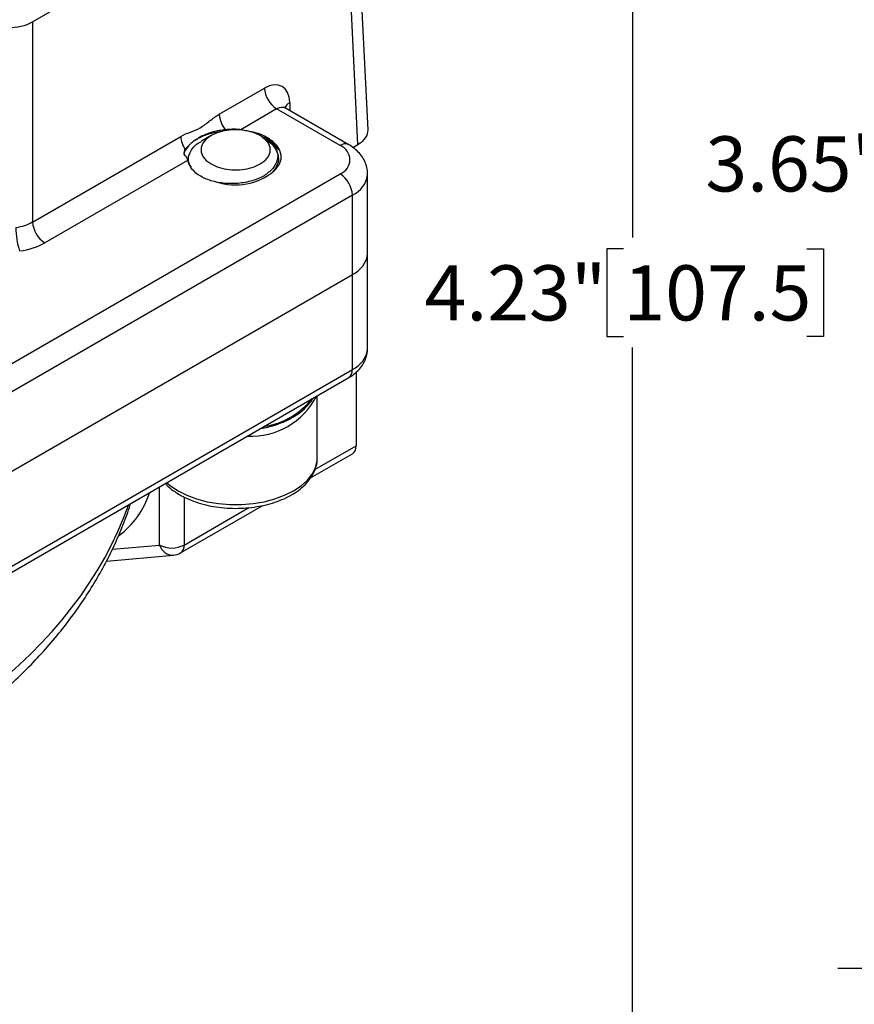
# Model space of a CAD drawing. Units: inches. Extents: x 0.2 to 10.8, y 0.2 to 8.3.
# Drawn here: x 2.3 to 4.2, y 3.4 to 5.6 of the extents above; entities that cross this region are included whole.
import ezdxf

# ---------------------------------------------------------------- set-up
doc = ezdxf.new("R2010")
doc.units = ezdxf.units.IN
doc.header["$MEASUREMENT"] = 0
doc.layers.add('SKETCH', color=7, linetype='Continuous')
doc.styles.add('SLDTEXTSTYLE0', font='TXT', dxfattribs={"width": 0.75})
doc.dimstyles.new('SLDDIMSTYLE3', dxfattribs={"dimtxt": 0.125, "dimasz": 0.13, "dimexe": 0, "dimexo": 0.0625, "dimgap": 0.03125, "dimtad": 0, "dimtih": 1, "dimtoh": 1, "dimrnd": 1e-09, "dimzin": 12, "dimdsep": 46, "dimtxsty": 'SLDTEXTSTYLE0', "dimsah": 1, "dimcen": 0.09, "dimadec": 0, "dimazin": 3, "dimtfac": 1, "dimtofl": 0, "dimtmove": 0, "dimatfit": 3, "dimfxl": 0, "dimfrac": 2, "dimtolj": 1, "dimtzin": 12, "dimarcsym": 0})

# ---------------------------------------------------------------- blocks, each defined once
blk = doc.blocks.new('_D_3')
at = {"layer": 'SKETCH'}
for p, q in [((7.0695, 7.0894), (4.1646, 7.0894)), ((4.2896, 7.0894), (4.2896, 5.3894)), ((4.3154, 5.364), (4.2773, 5.364)), ((4.2773, 5.364), (4.2773, 5.1656)), ((4.6386, 5.364), (4.6767, 5.364)), ((4.6767, 5.364), (4.6767, 5.1656)), ((4.2773, 5.1656), (4.3154, 5.1656)), ((4.6767, 5.1656), (4.6386, 5.1656)), ((4.2896, 3.4402), (4.2896, 5.1402)), ((5.1364, 3.4402), (4.1646, 3.4402))]:
    blk.add_line(p, q, dxfattribs=at)
for points in [[(4.2896, 7.0894), (4.2696, 6.9594), (4.3096, 6.9594)], [(4.2896, 3.4402), (4.3096, 3.5702), (4.2696, 3.5702)]]:
    blk.add_solid(points, dxfattribs=at)
at = {"layer": 'SKETCH', "char_height": 0.125, "attachment_point": 1, "style": 'SLDTEXTSTYLE0'}
for s, insert in [('3.65"', (3.8644, 5.3267)), ('92.7', (4.3154, 5.3267))]:
    blk.add_mtext(s, dxfattribs=dict(at, insert=insert))
blk = doc.blocks.new('_D_4')
at = {"layer": 'SKETCH'}
for p, q in [((7.0695, 7.0894), (3.574, 7.0894)), ((3.699, 7.0894), (3.699, 5.097)), ((3.6786, 5.0716), (3.6405, 5.0716)), ((3.6405, 5.0716), (3.6405, 4.8731)), ((4.0942, 5.0716), (4.1323, 5.0716)), ((4.1323, 5.0716), (4.1323, 4.8731)), ((3.6405, 4.8731), (3.6786, 4.8731)), ((4.1323, 4.8731), (4.0942, 4.8731)), ((3.699, 2.8553), (3.699, 4.8478)), ((5.3864, 2.8553), (3.574, 2.8553))]:
    blk.add_line(p, q, dxfattribs=at)
for points in [[(3.699, 7.0894), (3.679, 6.9594), (3.719, 6.9594)], [(3.699, 2.8553), (3.719, 2.9853), (3.679, 2.9853)]]:
    blk.add_solid(points, dxfattribs=at)
at = {"layer": 'SKETCH', "char_height": 0.125, "attachment_point": 1, "style": 'SLDTEXTSTYLE0'}
for s, insert in [('4.23"', (3.2276, 5.0343)), ('107.5', (3.6786, 5.0343))]:
    blk.add_mtext(s, dxfattribs=dict(at, insert=insert))

msp = doc.modelspace()

# ---------------------------------------------------------------- linework, layer by layer
at = {"color": 7, "linetype": 'Continuous', "lineweight": 25}
for p, q in [((3.0993, 5.3416), (3.0659, 6.0263)), ((2.3385, 5.5863), (3.0429, 5.9929)), ((3.0763, 5.3082), (3.0429, 5.9929)), ((2.3385, 5.5863), (2.3385, 5.1325)), ((2.7619, 5.3769), (2.8643, 5.4361)), ((2.8921, 5.3888), (2.8107, 5.3418)), ((3.0359, 5.3058), (2.8921, 5.3888)), ((3.0556, 5.3077), (2.9123, 5.3905)), ((2.8255, 5.3387), (2.8107, 5.3418)), ((2.3385, 5.1325), (2.6745, 5.3265)), ((2.7436, 5.3283), (2.7216, 5.3156)), ((2.8652, 5.3223), (2.8549, 5.3283)), ((2.8816, 5.3129), (2.8699, 5.3196)), ((3.0646, 5.3015), (3.0763, 5.3082)), ((2.6902, 5.2722), (2.3663, 5.0852)), ((1.8611, 4.5633), (3.0359, 5.2415)), ((2.75, 5.225), (2.755, 5.2235)), ((2.7504, 5.2249), (2.755, 5.2235)), ((3.0983, 5.0615), (3.0983, 5.2415)), ((3.0637, 5.1933), (1.8889, 4.5151)), ((3.0637, 5.0133), (3.0637, 5.1933)), ((3.0983, 4.8461), (3.0983, 5.0615)), ((1.8889, 4.3351), (3.0637, 5.0133)), ((3.0637, 4.7979), (3.0637, 5.0133)), ((1.8808, 4.1017), (3.0556, 4.7799)), ((1.8889, 4.1197), (3.0637, 4.7979)), ((3.0721, 4.7921), (3.0721, 4.6253)), ((2.9843, 4.5986), (2.9843, 4.7387)), ((2.9687, 4.5523), (3.0639, 4.6073)), ((2.9843, 4.5972), (2.9843, 4.5986)), ((2.6742, 4.3823), (2.861, 4.4901)), ((2.5059, 4.3635), (2.658, 4.3771))]:
    msp.add_line(p, q, dxfattribs=at)
at = {"color": 8, "linetype": 'Continuous', "lineweight": 25}
for p, q in [((2.9216, 5.403), (2.922, 5.3849)), ((2.979, 4.5716), (3.0721, 4.6253)), ((2.6267, 4.4003), (2.6267, 4.5322)), ((2.6823, 4.5087), (2.6823, 4.4003)), ((2.6823, 4.4003), (2.8292, 4.4851)), ((2.5195, 4.3907), (2.6267, 4.4003))]:
    msp.add_line(p, q, dxfattribs=at)
at = {"color": 7, "linetype": 'Continuous', "lineweight": 25, "flags": 128}
msp.add_lwpolyline([(2.8549, 5.3283), (2.8412, 5.3346), (2.8253, 5.3391), (2.8081, 5.3413), (2.7904, 5.3413), (2.7733, 5.3391), (2.7574, 5.3346), (2.7436, 5.3283), (2.7326, 5.3203), (2.7249, 5.3112), (2.721, 5.3012), (2.721, 5.2911), (2.7249, 5.2811), (2.7326, 5.272), (2.7436, 5.264), (2.7574, 5.2577), (2.7733, 5.2533), (2.7904, 5.251), (2.8081, 5.251), (2.8253, 5.2533), (2.8412, 5.2577), (2.8549, 5.264), (2.8659, 5.272), (2.8736, 5.2811), (2.8775, 5.2911), (2.8775, 5.3012), (2.8736, 5.3112), (2.8659, 5.3203), (2.8549, 5.3283)], dxfattribs=at)
at = {"color": 8, "linetype": 'Continuous', "lineweight": 25, "flags": 128}
for points in [[(2.6684, 4.523), (2.6884, 4.513), (2.7106, 4.5048), (2.7346, 4.4985), (2.7599, 4.4942), (2.7861, 4.492), (2.8125, 4.492), (2.8386, 4.4942), (2.8639, 4.4985), (2.8879, 4.5048), (2.9102, 4.513), (2.9301, 4.523), (2.9474, 4.5345), (2.9617, 4.5474), (2.9726, 4.5612), (2.9801, 4.5759), (2.9838, 4.5909), (2.9843, 4.5972)], [(2.6428, 4.5416), (2.6511, 4.5345), (2.6684, 4.523)]]:
    msp.add_lwpolyline(points, dxfattribs=at)
at = {"color": 7, "linetype": 'Continuous', "lineweight": 25}
for centre, radius, start, end in [((2.9249, 5.4399), 0.0607, 183.6107, 237.321), ((2.8228, 5.3809), 0.0611, 183.7543, 220.0036), ((2.7333, 5.3299), 0.0589, 183.3433, 213.8867), ((3.0237, 5.2737), 0.0344, 290.7834, 69.2166), ((2.7987, 5.3525), 0.1361, 251.3053, 310.0104), ((3.0033, 5.1905), 0.0605, 2.6055, 57.3945), ((2.4727, 5.1215), 0.1723, 180.47, 198.4259), ((2.3991, 5.1364), 0.0607, 183.6107, 237.321), ((3.0392, 5.0674), 0.0594, 294.3747, 354.3052), ((3.0534, 4.6229), 0.0188, 303.9367, 7.3755), ((2.6545, 4.454), 0.0605, 242.6097, 297.3903), ((2.6545, 4.4164), 0.0394, 275.1095, 299.9973)]:
    msp.add_arc(centre, radius, start, end, dxfattribs=at)
at = {"color": 8, "linetype": 'Continuous', "lineweight": 25}
for centre, radius, start, end in [((2.931, 5.3834), 0.0217, 115.6173, 158.7126), ((3.0473, 5.2908), 0.0189, 64.0404, 127.2537), ((3.0404, 5.2466), 0.0582, 293.6849, 355.1116), ((3.0392, 4.852), 0.0594, 294.3747, 354.3052), ((3.0444, 4.7958), 0.0194, 305.0133, 6.2988), ((2.8342, 4.8134), 0.1665, 267.0689, 332.9258), ((2.8366, 4.8413), 0.1746, 278.6549, 321.3397), ((2.4244, 4.5733), 0.1872, 305.8569, 343.0762), ((2.6571, 4.4087), 0.0315, 195.3838, 271.7381), ((2.6625, 4.3984), 0.0199, 305.8415, 5.4707)]:
    msp.add_arc(centre, radius, start, end, dxfattribs=at)
at = {"color": 7, "linetype": 'Continuous', "lineweight": 25}
for centre, major_axis, ratio, start_param, end_param in [((2.2829, 5.6185), (0.0787, 0), 0.577746, 3.927387, 5.497391), ((2.8659, 5.3709), (0.0377, 0.0692), 0.593401, 5.482807, 7.053603), ((3.0205, 5.3403), (0.0788, 0), 0.57683, 5.498184, 6.31132), ((2.2829, 5.1657), (0.0787, 0), 0.594455, 4.938465, 5.497391), ((2.2829, 5.1335), (0.1181, 0), 0.577746, 4.938465, 5.497391)]:
    msp.add_ellipse(centre, major_axis=major_axis, ratio=ratio, start_param=start_param, end_param=end_param, dxfattribs=at)
at = {"color": 8, "linetype": 'Continuous', "lineweight": 25}
for centre, major_axis, ratio, start_param, end_param in [((2.8937, 5.3557), (0.0179, 0.0351), 0.60888, 6.25169, 7.037007), ((1.8054, 4.5032), (0.7255, 0.4266), 0.717375, 4.17418, 5.579631)]:
    msp.add_ellipse(centre, major_axis=major_axis, ratio=ratio, start_param=start_param, end_param=end_param, dxfattribs=at)
at = {"color": 7, "linetype": 'Continuous', "lineweight": 25}
for points, knots in [([(2.9125, 5.3906), (2.9115, 5.3911), (2.9096, 5.3921), (2.9088, 5.3939), (2.909, 5.3934), (2.909, 5.3934)], [0, 0, 0, 0, 0.458653, 0.967639, 1, 1, 1, 1]), ([(2.6745, 5.3265), (2.6819, 5.3308), (2.6892, 5.3336), (2.7038, 5.339), (2.7112, 5.3419), (2.7257, 5.3503), (2.7329, 5.3559), (2.7473, 5.3671), (2.7545, 5.3727), (2.7619, 5.3769)], [0, 0, 0, 0, 0.25, 0.25, 0.5, 0.5, 0.75, 0.75, 1, 1, 1, 1]), ([(2.776, 5.3417), (2.7713, 5.3412), (2.7666, 5.3405), (2.7572, 5.3389), (2.7526, 5.3379), (2.7393, 5.3344), (2.7308, 5.3313), (2.7155, 5.3237), (2.7086, 5.3192), (2.699, 5.3116), (2.696, 5.3089), (2.6902, 5.3032), (2.6873, 5.3002), (2.6844, 5.2971)], [0, 0, 0, 0, 0.125, 0.125, 0.25, 0.25, 0.5, 0.5, 0.75, 0.75, 0.875, 0.875, 1, 1, 1, 1]), ([(2.7655, 5.337), (2.7617, 5.3365), (2.7511, 5.3353), (2.7353, 5.331), (2.7197, 5.3252), (2.7117, 5.3204), (2.7083, 5.3183)], [0, 0, 0, 0, 0.171779, 0.474147, 0.771892, 1, 1, 1, 1]), ([(2.8074, 5.3421), (2.8019, 5.3426), (2.7964, 5.3427), (2.786, 5.3425), (2.7809, 5.3422), (2.776, 5.3417)], [0, 0, 0, 0, 0.5, 0.5, 1, 1, 1, 1]), ([(2.8862, 5.2482), (2.8913, 5.2539), (2.9016, 5.2651), (2.9036, 5.2848), (2.8957, 5.3044), (2.8759, 5.3216), (2.8532, 5.3334), (2.8363, 5.3365), (2.8309, 5.3375)], [0, 0, 0, 0, 0.174079, 0.348061, 0.530427, 0.719691, 0.910748, 1, 1, 1, 1]), ([(2.8831, 5.2535), (2.8771, 5.2479), (2.8652, 5.2366), (2.8369, 5.225), (2.8044, 5.219), (2.7702, 5.2195), (2.7384, 5.2263), (2.7126, 5.2391), (2.6957, 5.256), (2.6899, 5.2756), (2.6967, 5.2949), (2.7084, 5.3088), (2.7198, 5.314), (2.722, 5.3149)], [0, 0, 0, 0, 0.092188, 0.184823, 0.279894, 0.374902, 0.472483, 0.570512, 0.669943, 0.770971, 0.872297, 0.976307, 1, 1, 1, 1]), ([(2.8806, 5.3158), (2.878, 5.3174), (2.8725, 5.321), (2.8657, 5.3236), (2.8621, 5.325)], [0, 0, 0, 0, 0.469163, 1, 1, 1, 1]), ([(2.8646, 5.3213), (2.8697, 5.3186), (2.8835, 5.3111), (2.8939, 5.2936), (2.8958, 5.2727), (2.8874, 5.26), (2.8831, 5.2535)], [0, 0, 0, 0, 0.168991, 0.460279, 0.726257, 1, 1, 1, 1]), ([(2.8971, 5.2962), (2.8924, 5.3021), (2.8854, 5.3109), (2.8734, 5.3169), (2.8695, 5.3188)], [0, 0, 0, 0, 0.668496, 1, 1, 1, 1]), ([(2.8815, 5.3127), (2.8821, 5.3125), (2.8879, 5.31), (2.8913, 5.3062), (2.8944, 5.3027)], [0, 0, 0, 0, 0.102015, 1, 1, 1, 1]), ([(2.6921, 5.3049), (2.6898, 5.3023), (2.6847, 5.2963), (2.6826, 5.2898), (2.6815, 5.2861)], [0, 0, 0, 0, 0.438387, 1, 1, 1, 1]), ([(2.6834, 5.296), (2.6831, 5.2946), (2.6828, 5.2933), (2.6825, 5.2919), (2.6823, 5.2909), (2.6821, 5.29), (2.6819, 5.289), (2.6818, 5.288), (2.6816, 5.287), (2.6815, 5.2861)], [0, 0, 0, 0, 0.0001250418, 0.0001250418, 0.0001250418, 0.000215779, 0.000215779, 0.000215779, 0.0003066614, 0.0003066614, 0.0003066614, 0.0003066614]), ([(3.098, 5.2417), (3.0981, 5.2429), (3.0986, 5.249), (3.0961, 5.2599), (3.0908, 5.2735), (3.0825, 5.2859), (3.0716, 5.297), (3.062, 5.3039), (3.0563, 5.3073), (3.0556, 5.3077)], [0, 0, 0, 0, 0.044371, 0.224629, 0.401769, 0.580802, 0.766529, 0.969343, 1, 1, 1, 1]), ([(2.6815, 5.2861), (2.6842, 5.2839), (2.6863, 5.2813), (2.689, 5.2764), (2.6897, 5.2742), (2.6902, 5.2722)], [0, 0, 0, 0, 0.5, 0.5, 1, 1, 1, 1]), ([(2.6902, 5.2722), (2.6908, 5.2694), (2.692, 5.2639), (2.6965, 5.2591), (2.6987, 5.2567)], [0, 0, 0, 0, 0.509985, 1, 1, 1, 1]), ([(3.0556, 4.7799), (3.0586, 4.7817), (3.0664, 4.7865), (3.0771, 4.7957), (3.0869, 4.8077), (3.0937, 4.8207), (3.0978, 4.8335), (3.0979, 4.8419), (3.098, 4.8455)], [0, 0, 0, 0, 0.126369, 0.32425, 0.511979, 0.691432, 0.86587, 1, 1, 1, 1]), ([(2.8548, 4.664), (2.8613, 4.6652), (2.8757, 4.6681), (2.8965, 4.6747), (2.917, 4.6832), (2.9353, 4.6935), (2.9513, 4.7051), (2.9641, 4.7181), (2.9717, 4.7275), (2.9741, 4.7327), (2.9742, 4.7329)], [0, 0, 0, 0, 0.119698, 0.264891, 0.410328, 0.556046, 0.702021, 0.84801, 0.993442, 1, 1, 1, 1]), ([(2.6725, 4.514), (2.6758, 4.5122), (2.6854, 4.5069), (2.7029, 4.4995), (2.7252, 4.4924), (2.7488, 4.4873), (2.7732, 4.4842), (2.7981, 4.4831), (2.823, 4.484), (2.8475, 4.4869), (2.8712, 4.4919), (2.8936, 4.4987), (2.9145, 4.5074), (2.9333, 4.5179), (2.9498, 4.5301), (2.9635, 4.5439), (2.9741, 4.5589), (2.9809, 4.5747), (2.9842, 4.5876), (2.984, 4.595), (2.9839, 4.597)], [0, 0, 0, 0, 0.031836, 0.091447, 0.150938, 0.210284, 0.2695, 0.328639, 0.387768, 0.446949, 0.506244, 0.56573, 0.625475, 0.685519, 0.745819, 0.806055, 0.86561, 0.923749, 0.980079, 1, 1, 1, 1]), ([(2.6398, 4.5398), (2.6417, 4.5377), (2.6476, 4.531), (2.6588, 4.5224), (2.6686, 4.5164), (2.6725, 4.514)], [0, 0, 0, 0, 0.2140484, 0.6826979, 1, 1, 1, 1]), ([(1.6556, 3.7978), (1.6666, 3.7987), (1.6941, 3.8008), (1.7385, 3.8075), (1.7885, 3.8175), (1.8387, 3.8303), (1.8888, 3.8459), (1.9388, 3.8643), (1.9884, 3.8853), (2.0373, 3.9089), (2.0854, 3.935), (2.1325, 3.9636), (2.1783, 3.9945), (2.2226, 4.0275), (2.2653, 4.0627), (2.3061, 4.0998), (2.3449, 4.1387), (2.3813, 4.1791), (2.4154, 4.221), (2.4469, 4.2642), (2.4756, 4.3083), (2.5013, 4.3533), (2.5242, 4.3989), (2.5436, 4.445), (2.5556, 4.4768), (2.5603, 4.4932), (2.5605, 4.4941)], [0, 0, 0, 0, 0.027875, 0.06936, 0.111199, 0.153396, 0.195953, 0.238864, 0.282123, 0.325718, 0.36963, 0.413837, 0.458312, 0.503022, 0.547931, 0.592998, 0.63818, 0.683431, 0.728701, 0.773926, 0.81905, 0.864021, 0.908786, 0.953293, 0.99749, 1, 1, 1, 1])]:
    msp.add_open_spline(points, degree=3, knots=knots, dxfattribs=at)
for points in [[(2.8107, 5.3418), (2.8096, 5.3419), (2.8085, 5.342), (2.8074, 5.3421)], [(2.6844, 5.2971), (2.6841, 5.2967), (2.6837, 5.2964), (2.6834, 5.296)]]:
    msp.add_open_spline(points, degree=3, dxfattribs=at)
at = {"color": 8, "linetype": 'Continuous', "lineweight": 25}
msp.add_open_spline([(2.8602, 5.3234), (2.8628, 5.3222), (2.8722, 5.3177), (2.8839, 5.3069), (2.8939, 5.292), (2.8971, 5.2761), (2.8941, 5.26), (2.8867, 5.2503), (2.883, 5.2453)], degree=3, knots=[0, 0, 0, 0, 0.069563, 0.254356, 0.442385, 0.627178, 0.811971, 1, 1, 1, 1], dxfattribs=at)

# ---------------------------------------------------------------- dimensions: what is measured, and where the dimension line sits
at = {"layer": 'SKETCH'}
for base, p2, picture, middle in [((3.699, 2.8553), (5.4364, 2.8553), '_D_4', (3.699, 4.9724)), ((4.2896, 3.4402), (5.1864, 3.4402), '_D_3', (4.2896, 5.2648))]:
    dim = msp.add_linear_dim(base=base, p1=(7.1195, 7.0894), p2=p2, angle=90, dimstyle='SLDDIMSTYLE3', dxfattribs=at)
    dim.commit()
    dim.dimension.update_dxf_attribs({"geometry": picture, "text_midpoint": middle, "dimtype": 160})

doc.saveas('drawing.dxf')
